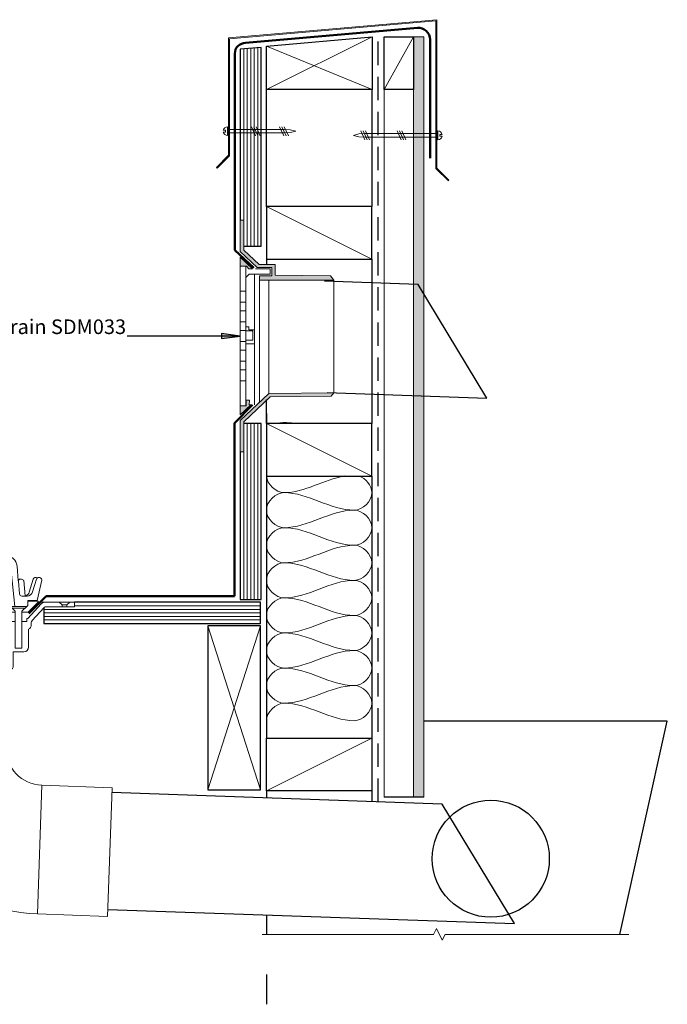
# Model space of a CAD drawing. Units: millimetres. Extents: x 2354 to 3617, y 2207 to 3049.
# Drawn here: x 3064 to 3617, y 2207 to 3049 of the extents above; entities that cross this region are included whole.
import ezdxf

# ---------------------------------------------------------------- set-up
doc = ezdxf.new("R2010")
doc.units = ezdxf.units.MM
doc.linetypes.add('Dash Short', pattern=[30, 20, -10])
for name, color, linetype, lineweight in [('A-____-____-IDEN', 131, 'Continuous', 30), ('A-DETL-____-MEDM', 33, 'Continuous', 25), ('A-DETL-____-OTLN', 90, 'Continuous', 18), ('A-DETL-____-THIN', 151, 'Continuous', 30), ('A-DETL-____-WIDE', 214, 'Continuous', 50), ('A-DETL-GENF-HDLN', 90, 'Dash Short', 25), ('A-DETL-GENF-OTLN', 92, 'Continuous', 18)]:
    doc.layers.add(name, color=color, linetype=linetype, lineweight=lineweight)
doc.styles.add('Arial', font='arial.ttf', dxfattribs={"height": 1.232234})

# ---------------------------------------------------------------- blocks, each defined once
blk = doc.blocks.new('Material_Plywood 5 degree - Material_Plywood 5 degree-1118388-vik_env_052_guttwall internal gutter_with outlet _ overflow 1')
at = {"layer": 'A-DETL-GENF-OTLN', "lineweight": 25}
for p, q in [((0, -39.1), (0, -54)), ((168.43, -36), (22.3, -36)), ((170, -54), (168.43, -36)), ((0, -54), (170, -54))]:
    blk.add_line(p, q, dxfattribs=at)
at = {"layer": 'A-DETL-GENF-OTLN'}
for p, q in [((0, -42), (168.95, -42)), ((22.3, -39), (168.69, -39)), ((0, -45), (169.21, -45)), ((0, -48), (169.48, -48)), ((0, -51), (169.74, -51))]:
    blk.add_line(p, q, dxfattribs=at)
blk = doc.blocks.new('Material_Plywood - Material_Plywood-1115920-vik_env_052_guttwall internal gutter_with outlet _ overflow 1')
at = {"layer": 'A-DETL-GENF-OTLN', "lineweight": 25}
for p, q in [((0, -40.76), (0, -54)), ((185, -36), (26.09, -36)), ((185, -54), (185, -36)), ((0, -54), (185, -54))]:
    blk.add_line(p, q, dxfattribs=at)
at = {"layer": 'A-DETL-GENF-OTLN'}
for p, q in [((0, -42), (185, -42)), ((26.09, -39), (185, -39)), ((0, -45), (185, -45)), ((0, -48), (185, -48)), ((0, -51), (185, -51))]:
    blk.add_line(p, q, dxfattribs=at)
blk = doc.blocks.new('Framing Timber - Timber Framing 140 x 45mm-152169-vik_env_052_guttwall internal gutter_with outlet _ overflow 1')
at = {"layer": 'A-DETL-____-MEDM'}
for p, q in [((70, 22.5), (-70, 22.5)), ((-70, 22.5), (-70, -22.5)), ((70, -22.5), (70, 22.5)), ((-70, -22.5), (70, -22.5))]:
    blk.add_line(p, q, dxfattribs=at)
at = {"layer": 'A-DETL-GENF-OTLN'}
for p, q in [((-70, 22.5), (70, -22.5)), ((70, 22.5), (-70, -22.5))]:
    blk.add_line(p, q, dxfattribs=at)
blk = doc.blocks.new('Viking Roofspec - Waterproofing Membrane Detail - Enviroclad 1_52mm-1118867-vik_env_052_guttwall internal gutter_with outlet _ overflow 1')
at = {"layer": 'A-DETL-GENF-OTLN', "color": 94, "lineweight": 50}
blk.add_line((0, 0), (148.06, 0), dxfattribs=at)
blk = doc.blocks.new('Viking Roofspec - Waterproofing Membrane Detail - Enviroclad 1_52mm-873863-vik_env_052_guttwall internal gutter_with outlet _ overflow 1')
at = {"layer": 'A-DETL-GENF-OTLN', "color": 94, "lineweight": 50}
blk.add_line((0, 0), (160.7, 0), dxfattribs=at)
blk = doc.blocks.new('Material_Plywood - Material_Plywood-1118372-vik_env_052_guttwall internal gutter_with outlet _ overflow 1')
at = {"layer": 'A-DETL-GENF-OTLN', "lineweight": 25}
for p, q in [((0, -36), (0, -50.9)), ((150.58, -36), (0, -36)), ((150.58, -54), (150.58, -36)), ((24.26, -54), (150.58, -54))]:
    blk.add_line(p, q, dxfattribs=at)
at = {"layer": 'A-DETL-GENF-OTLN'}
for p, q in [((0, -39), (150.58, -39)), ((0, -42), (150.58, -42)), ((0, -45), (150.58, -45)), ((0, -48), (150.58, -48)), ((24.26, -51), (150.58, -51))]:
    blk.add_line(p, q, dxfattribs=at)
blk = doc.blocks.new('Framing Timber Nogs - Timber Framing 90 x 45mm-1107031-vik_env_052_guttwall internal gutter_with outlet _ overflow 1')
at = {"layer": 'A-DETL-____-MEDM'}
for p, q in [((45, 22.5), (-45, 22.5)), ((-45, 22.5), (-45, -22.5)), ((45, -22.5), (45, 22.5)), ((-45, -22.5), (45, -22.5))]:
    blk.add_line(p, q, dxfattribs=at)
at = {"layer": 'A-DETL-GENF-OTLN'}
blk.add_line((-45, 22.5), (45, -22.5), dxfattribs=at)
blk = doc.blocks.new('Framing - Wood1 - Framing-1114349-vik_env_052_guttwall internal gutter_with outlet _ overflow 1')
at = {"layer": 'A-DETL-____-MEDM'}
for p, q in [((59.22, -70.37), (149.22, -62.5)), ((149.22, -62.5), (149.22, -107.5)), ((59.22, -107.5), (59.22, -70.37)), ((149.22, -107.5), (59.22, -107.5))]:
    blk.add_line(p, q, dxfattribs=at)
at = {"layer": 'A-DETL-GENF-OTLN'}
for p, q in [((59.22, -107.5), (149.22, -62.5)), ((59.22, -107.5), (149.22, -62.5)), ((59.22, -70.37), (149.22, -107.5))]:
    blk.add_line(p, q, dxfattribs=at)
blk = doc.blocks.new('Material_Building Wrap1 - Material_Building Wrap-1114732-vik_env_052_guttwall internal gutter_with outlet _ overflow 1')
at = {"layer": 'A-DETL-GENF-HDLN'}
blk.add_line((0, 0), (654.01, 0), dxfattribs=at)
blk = doc.blocks.new('Material_Cladding with Cavity - Material_Cladding with Cavity-1114733-vik_env_052_guttwall internal gutter_with outlet _ overflow 1')
at = {"layer": 'A-DETL-GENF-OTLN'}
h = blk.add_hatch(dxfattribs=at)
h.set_pattern_fill('FP_1', color=256, style=0, pattern_type=2)
h.set_pattern_definition([(90, (3034.291, -3409.644), (-5.08, 20.32), [1.676, -13.564, 1.676, -13.564, -81.28]), (90, (3034.291, -3409.644), (-5.08, 20.32), [-30.48, 1.676, -28.804, 1.676, -13.564, -35.56]), (90, (3034.291, -3409.644), (-5.08, 20.32), [-76.2, 1.676, -8.484, 1.676, -23.724]), (210, (3031.751, -3402.024), (-15.057636, -14.559409), [1.676, -13.564, 1.676, -13.564, -81.28]), (210, (3031.751, -3402.024), (-15.057636, -14.559409), [-30.48, 1.676, -28.804, 1.676, -13.564, -35.56]), (210, (3031.751, -3402.024), (-15.057636, -14.559409), [-76.2, 1.676, -8.484, 1.676, -23.724]), (330, (3021.591, -3399.484), (20.137636, -5.760591), [1.676, -13.564, 1.676, -13.564, -81.28]), (330, (3021.591, -3399.484), (20.137636, -5.760591), [-30.48, 1.676, -28.804, 1.676, -13.564, -35.56]), (330, (3021.591, -3399.484), (20.137636, -5.760591), [-76.2, 1.676, -8.484, 1.676, -23.724])])
h.paths.add_polyline_path([(650, 0), (0, 0), (0, -9), (650, -9)])
for p, q in [((650, 0), (0, 0)), ((0, 0), (0, -9)), ((45, -9), (650, -9)), ((45, -34), (650, -34))]:
    blk.add_line(p, q, dxfattribs=at)
blk = doc.blocks.new('Framing - Wood1 - Framing-1114352-vik_env_052_guttwall internal gutter_with outlet _ overflow 1')
at = {"layer": 'A-DETL-____-MEDM'}
for p, q in [((124.22, -107.5), (124.22, -62.5)), ((124.22, -62.5), (149.22, -62.5)), ((149.22, -62.5), (149.22, -107.5)), ((149.22, -107.5), (124.22, -107.5))]:
    blk.add_line(p, q, dxfattribs=at)
at = {"layer": 'A-DETL-GENF-OTLN'}
blk.add_line((124.22, -107.5), (149.22, -62.5), dxfattribs=at)
blk = doc.blocks.new('Flashing - Cap1 - Cap-1115231-vik_env_052_guttwall internal gutter_with outlet _ overflow 1')
at = {"layer": 'A-DETL-GENF-OTLN'}
for p, q in [((0.8, 8.59), (-177.18, -6.98)), ((0.8, -108.67), (0.8, 8.59)), ((-176.38, -7.72), (0, 7.72)), ((0, 7.72), (0, -108.67)), ((-177.18, -6.98), (-177.18, -97.72)), ((-176.38, -97.72), (-176.38, -7.72)), ((-177.18, -97.72), (-177.18, -107.38)), ((-176.38, -107.72), (-176.38, -97.72)), ((-177.18, -107.38), (-187.55, -117.76)), ((-186.98, -118.32), (-176.38, -107.72)), ((0, -108.67), (0, -118.67)), ((0.8, -118.34), (0.8, -108.67)), ((-187.55, -117.76), (-186.98, -118.32)), ((0, -118.67), (10.61, -129.28)), ((11.17, -128.71), (0.8, -118.34)), ((10.61, -129.28), (11.17, -128.71))]:
    blk.add_line(p, q, dxfattribs=at)
blk = doc.blocks.new('Fixing - Screw2 - Screw-1115767-vik_env_052_guttwall internal gutter_with outlet _ overflow 1')
at = {"layer": 'A-DETL-GENF-OTLN'}
for p, q in [((-3.67, 0.75), (-1.75, 0.75)), ((-1.75, 0.75), (-1.75, -0.75)), ((0, -3.75), (0, 3.75)), ((3, 1.5), (0, 1.5)), ((62.06, 1.5), (3, 1.5)), ((30.86, -3.84), (27.23, 3.84)), ((32.86, -3.84), (29.23, 3.84)), ((34.86, -3.84), (31.23, 3.84)), ((61.9, -3.89), (58.28, 3.8)), ((63.9, -3.89), (60.28, 3.8)), ((67.42, 1.22), (62.06, 1.5)), ((65.9, -3.89), (62.28, 3.8)), ((72.06, -0.02), (67.42, 1.22)), ((-1.75, -0.75), (-3.67, -0.75)), ((3, -1.5), (0, -1.5)), ((3, -1.5), (62.05, -1.5)), ((62.05, -1.5), (67.53, -1.21)), ((67.53, -1.21), (72.06, -0.02))]:
    blk.add_line(p, q, dxfattribs=at)
for start, end in [(90, 168.46304), (191.53696, 270)]:
    blk.add_arc((0, 0), 3.75, start, end, dxfattribs=at)
blk = doc.blocks.new('Framing - Wood1 - Framing-1114362-vik_env_052_guttwall internal gutter_with outlet _ overflow 1')
at = {"layer": 'A-DETL-____-MEDM'}
for p, q in [((59.22, -107.5), (59.22, -62.5)), ((59.22, -62.5), (149.22, -62.5)), ((149.22, -62.5), (149.22, -107.5)), ((149.22, -107.5), (59.22, -107.5))]:
    blk.add_line(p, q, dxfattribs=at)
at = {"layer": 'A-DETL-GENF-OTLN'}
blk.add_line((59.22, -107.5), (149.22, -62.5), dxfattribs=at)
blk = doc.blocks.new('Viking Overflow - Viking Overflow-1107039-vik_env_052_guttwall internal gutter_with outlet _ overflow 1')
at = {"layer": 'A-DETL-GENF-OTLN'}
h = blk.add_hatch(color=256, dxfattribs=at)
h.paths.add_polyline_path([(-99, 0), (-99, -3.1), (-73.5, -3.1), (-52, -25.7), (-51.4, -77.81), (-48.5, -80), (-49.3, -24.44), (-72.19, 0)])
h.paths.add_polyline_path([(-67.4, 0), (-58.89, -9.08), (-58.89, -7.73), (-55, -8), (-55, -5), (-59.65, -5), (-59.65, 0)])
h = blk.add_hatch(color=256, dxfattribs=at)
h.paths.add_polyline_path([(47.85, -79.94), (51.41, -77.26), (51.95, -29.8), (61.15, -29.8), (61.15, -16.08), (73.5, -3.1), (99, -3.1), (99, 0), (72.19, 0), (58.5, -14.62), (58.5, -26.9), (51.5, -26.9), (51.5, -16.4), (47.85, -16.4)])
h.paths.add_polyline_path([(57.5, -7.5), (57.51, -10.55), (67.4, 0), (59.65, 0), (59.65, -5.35)])
for p, q in [((-72.19, 0), (-99, 0)), ((-99, 0), (-99, -3.1)), ((-49.3, -24.44), (-72.19, 0)), ((-59.65, 0), (-67.4, 0)), ((-67.4, 0), (-58.89, -9.08)), ((-59.65, -5), (-59.65, 0)), ((-59.65, 0), (59.65, 0)), ((-38.34, 0), (-38.34, -4.9)), ((-29.05, 0), (-29.05, -4.9)), ((-21.49, -4.9), (-21.49, 0)), ((-12.2, 0), (-12.2, -4.9)), ((-4.64, -4.9), (-4.64, 0)), ((57.51, -10.55), (67.4, 0)), ((72.19, 0), (58.5, -14.62)), ((67.4, 0), (59.65, 0)), ((59.65, 0), (59.65, -5.35)), ((99, 0), (72.19, 0)), ((99, -3.1), (99, 0)), ((-99, -3.1), (-73.5, -3.1)), ((-73.5, -3.1), (-52, -25.7)), ((-55, -5), (-59.65, -5)), ((59.65, -4.9), (-59.44, -4.9)), ((-58.89, -9.08), (-58.89, -7.73)), ((-58.89, -7.73), (-55, -8)), ((-55, -8), (-55, -5)), ((-6.6, -12.34), (-6.6, -4.9)), ((-3.57, -4.9), (-3.57, -10.87)), ((4.43, -10.87), (4.43, -4.9)), ((4.64, 0), (4.64, -4.9)), ((7.79, -7.39), (5.32, -7.39)), ((5.32, -7.39), (5.32, -12.34)), ((7.79, -4.9), (7.79, -7.39)), ((12.2, -4.9), (12.2, 0)), ((21.49, 0), (21.49, -4.9)), ((29.05, -4.9), (29.05, 0)), ((38.34, 0), (38.34, -4.9)), ((52.75, -7.75), (49.9, -4.9)), ((52.75, -25.46), (52.75, -7.75)), ((59.65, -5.35), (57.5, -7.5)), ((57.5, -7.5), (57.51, -10.55)), ((61.15, -16.08), (73.5, -3.1)), ((73.5, -3.1), (99, -3.1)), ((-58.89, -12.34), (52.75, -12.34)), ((47.85, -16.4), (-57.15, -16.4)), ((-3.57, -10.87), (4.43, -10.87)), ((51.5, -16.4), (47.85, -16.4)), ((47.85, -16.4), (47.85, -79.94)), ((51.5, -26.9), (51.5, -16.4)), ((57.56, -13), (57.56, -25.46)), ((58.5, -14.62), (58.5, -26.9)), ((61.15, -29.8), (61.15, -16.08)), ((-48.5, -80), (-49.3, -24.44)), ((47.85, -24.44), (-49.3, -24.44)), ((-52, -25.7), (-51.4, -77.81)), ((51.41, -77.26), (51.95, -29.8)), ((58.5, -26.9), (51.5, -26.9)), ((51.95, -29.8), (61.15, -29.8)), ((57.56, -25.46), (52.75, -25.46)), ((-51.4, -77.81), (-48.5, -80)), ((-48.5, -80), (47.82, -80)), ((47.85, -79.94), (51.41, -77.26))]:
    blk.add_line(p, q, dxfattribs=at)
blk = doc.blocks.new('Viking Roofspec - Waterproofing Membrane Detail - Enviroclad 1_52mm-1115128-vik_env_052_guttwall internal gutter_with outlet _ overflow 1')
at = {"layer": 'A-DETL-GENF-OTLN', "color": 94, "lineweight": 50}
blk.add_line((0, 0), (21.89, 0), dxfattribs=at)
blk = doc.blocks.new('Break Line _M_ - Break Line _M_-1114372-vik_env_052_guttwall internal gutter_with outlet _ overflow 1')
at = {"layer": 'A-DETL-GENF-OTLN'}
for p, q in [((-161.99, 0), (-5, 0)), ((-5, 0), (-2.5, 5)), ((-2.5, 5), (2.5, -5)), ((2.5, -5), (5, 0)), ((5, 0), (151.35, 0))]:
    blk.add_line(p, q, dxfattribs=at)
blk = doc.blocks.new('Viking Roofspec - Waterproofing Membrane Detail - Enviroclad 1_52mm-1115148-vik_env_052_guttwall internal gutter_with outlet _ overflow 1')
at = {"layer": 'A-DETL-GENF-OTLN', "color": 94, "lineweight": 50}
blk.add_line((0, 0), (168, 0), dxfattribs=at)
blk = doc.blocks.new('Viking Roofspec - Waterproofing Membrane Detail - Enviroclad 1_52mm-1115030-vik_env_052_guttwall internal gutter_with outlet _ overflow 1')
at = {"layer": 'A-DETL-GENF-OTLN', "color": 94, "lineweight": 50}
blk.add_line((0, 0), (147.43, 0), dxfattribs=at)
blk = doc.blocks.new('Viking Roofspec - Waterproofing Membrane Detail - Enviroclad 1_52mm-1115031-vik_env_052_guttwall internal gutter_with outlet _ overflow 1')
at = {"layer": 'A-DETL-GENF-OTLN', "color": 94, "lineweight": 50}
blk.add_line((0, 0), (101.54, 0), dxfattribs=at)
blk = doc.blocks.new('Viking Roofspec - Waterproofing Membrane Detail - Enviroclad 1_52mm-1115149-vik_env_052_guttwall internal gutter_with outlet _ overflow 1')
at = {"layer": 'A-DETL-GENF-OTLN', "color": 94, "lineweight": 50}
blk.add_line((0, 0), (22.19, 0), dxfattribs=at)
blk = doc.blocks.new('Viking Drain SDM049 - Viking Drain SDM049-1114366-vik_env_052_guttwall internal gutter_with outlet _ overflow 1')
at = {"layer": 'A-DETL-GENF-OTLN'}
for p, q in [((-143.33, 264.74), (-147.16, 154.81)), ((-83.36, 262.64), (-143.33, 264.74)), ((-87.2, 152.71), (-83.36, 262.64)), ((-147.16, 154.81), (-87.2, 152.71)), ((-56.68, 119.62), (-59.03, 118.27)), ((-56.28, 120.31), (53.72, 120.31)), ((56.47, 118.27), (54.12, 119.63)), ((-60.03, 116.54), (-60.03, 66.69)), ((57.47, 116.54), (-60.03, 116.54)), ((-51.43, 113.42), (-52.03, 67.51)), ((-50.32, 116.01), (-51.43, 113.42)), ((-47.95, 116.92), (-48.93, 116.92)), ((-48.04, 109.56), (-48.58, 68.08)), ((-47.79, 109.56), (-48.38, 64.73)), ((-48.04, 109.56), (-48.04, 116.92)), ((-48.04, 109.56), (48.04, 109.56)), ((47.95, 116.92), (-47.95, 116.92)), ((-43.23, 109.56), (-47.79, 109.56)), ((43.23, 109.56), (-43.23, 109.56)), ((43.23, 109.56), (-43.23, 109.56)), ((43.23, 109.56), (47.79, 109.56)), ((47.79, 109.56), (48.38, 64.73)), ((48.94, 116.92), (47.95, 116.92)), ((48.04, 109.56), (47.95, 116.92)), ((48.04, 109.56), (48.58, 68.08)), ((51.43, 113.42), (50.32, 116.01)), ((52.03, 67.51), (51.43, 113.42)), ((57.47, 66.69), (57.47, 116.54)), ((-41.72, 108.07), (-41.22, 63.53)), ((41.72, 108.07), (41.22, 63.53)), ((-60.03, 66.69), (57.47, 66.69)), ((-59.03, 65.69), (-53.75, 65.69)), ((-49.82, 63.18), (-50.95, 60.07)), ((-39.8, 61.04), (-50.95, 60.07)), ((-50.95, 60.07), (50.95, 60.07)), ((-41.22, 63.53), (-37.52, 63.53)), ((-37.52, 63.53), (37.52, 63.53)), ((41.22, 63.53), (37.52, 63.53)), ((39.8, 61.04), (50.95, 60.07)), ((49.82, 63.18), (50.95, 60.07)), ((53.75, 65.69), (56.47, 65.69)), ((-58.45, 50.52), (-58.75, 15.51)), ((58.45, 50.52), (58.75, 15.51)), ((-62.78, 50.43), (-62.78, 38.52)), ((-38.7, 29.37), (-38.55, 48.07)), ((-36.73, 50.03), (-34.68, 50.16)), ((-25.14, 48.38), (-25.14, 12.51)), ((25.14, 48.38), (25.14, 12.51)), ((36.73, 50.03), (34.68, 50.16)), ((38.7, 29.37), (38.55, 48.07)), ((62.78, 38.52), (62.78, 50.44)), ((-75.79, 34.52), (-75.79, 19.14)), ((-62.78, 38.52), (-71.79, 38.52)), ((-64.25, 35.43), (-70.19, 35.43)), ((-70.19, 35.43), (-70.19, 12.51)), ((-64.25, 12.51), (-64.25, 35.43)), ((71.79, 38.52), (62.78, 38.52)), ((64.25, 12.51), (64.25, 35.43)), ((64.25, 35.43), (70.19, 35.43)), ((70.19, 35.43), (70.19, 12.51)), ((75.79, 19.14), (75.79, 34.52)), ((-38.76, 21.9), (-38.7, 29.37)), ((-38.76, 21.9), (-38.7, 29.37)), ((38.76, 21.9), (38.7, 29.37)), ((38.76, 21.9), (38.7, 29.37)), ((-78.78, 11.93), (-89.17, 0.79)), ((-86.69, -2.41), (-75.11, 10.01)), ((-78.11, 15.51), (-78.11, 13.64)), ((-75.11, 10.01), (-74.31, 10.01)), ((-74.31, 10.01), (-74.31, 12.51)), ((-74.31, 12.51), (-70.19, 12.51)), ((-70.19, 12.51), (-70.19, 3.85)), ((-64.25, 12.51), (-42.15, 12.51)), ((-64.25, 12.51), (-64.25, 3.81)), ((-42.17, 15.51), (-58.75, 15.51)), ((-42.15, 12.51), (-42.17, 15.51)), ((-42.15, 12.51), (-25.14, 12.51)), ((-36.67, 5.58), (-36.67, 12.51)), ((-30.64, 5.58), (-30.64, 12.51)), ((25.14, 15.51), (-25.14, 15.51)), ((-25.14, 12.51), (25.14, 12.51)), ((42.15, 12.51), (25.14, 12.51)), ((30.64, 5.58), (30.64, 12.51)), ((36.67, 5.58), (36.67, 12.51)), ((42.15, 12.51), (42.17, 15.51)), ((64.25, 12.51), (42.15, 12.51)), ((42.17, 15.51), (58.75, 15.51)), ((64.25, 12.51), (64.25, 3.81)), ((74.31, 12.51), (70.19, 12.51)), ((70.19, 12.51), (70.19, 3.85)), ((74.31, 10.01), (74.31, 12.51)), ((75.11, 10.01), (74.31, 10.01)), ((86.69, -2.41), (75.11, 10.01)), ((78.11, 13.64), (78.11, 15.51)), ((89.17, 0.79), (78.78, 11.93)), ((-75.32, 4.58), (-83.89, -4)), ((-75.32, 4.58), (-83.89, -4)), ((-70.19, 4.58), (-75.32, 4.58)), ((-74.19, -0.15), (-70.19, 3.85)), ((-61.78, 1.35), (-72.68, 1.35)), ((-60.06, 4.58), (-64.25, 4.58)), ((-64.25, 3.81), (-60.28, -0.15)), ((-59.06, 5.58), (-60.06, 4.58)), ((-59.06, 5.58), (59.06, 5.58)), ((-55.28, 2.85), (-55.28, 5.58)), ((55.28, 2.85), (55.28, 5.58)), ((59.06, 5.58), (60.06, 4.58)), ((60.06, 4.58), (64.25, 4.58)), ((64.25, 3.81), (60.28, -0.15)), ((61.78, 1.35), (72.68, 1.35)), ((70.19, 4.58), (75.32, 4.58)), ((74.19, -0.15), (70.19, 3.85)), ((75.32, 4.58), (83.89, -4)), ((75.32, 4.58), (83.89, -4)), ((-109.06, 0), (-115.06, 0)), ((-115.06, 0), (-115.06, -4)), ((-115.06, -4), (-111.56, -4)), ((-111.56, -4), (-102.55, -4)), ((-111.06, -4), (-108.56, -1.5)), ((-105.05, 0), (-109.06, 0)), ((-108.56, 0), (-108.56, -1.5)), ((-108.56, -1.5), (-104.55, -1.5)), ((-91, 0), (-105.05, 0)), ((-104.55, 0), (-104.55, -1.5)), ((-104.55, -1.5), (-102.05, -4)), ((-102.55, -4), (-90.35, -4)), ((-90.35, -4), (-83.89, -4)), ((-83.09, -5.45), (-87.05, -22.61)), ((-83.89, -4), (-83.89, -4.8)), ((-83.89, -4.8), (-75.04, -4.8)), ((-75.04, -5.45), (-83.09, -5.45)), ((-75.04, -1), (-74.19, -0.15)), ((-75.04, -4.8), (-75.04, -1)), ((-75.04, -4.8), (-75.04, -5.45)), ((-74.19, -0.15), (-55.28, -0.15)), ((-64, -0.15), (-60.41, -35.68)), ((-55.28, -0.15), (-55.28, -38.86)), ((55.28, -38.86), (55.28, -0.15)), ((55.28, -0.15), (74.19, -0.15)), ((64, -0.15), (60.41, -35.68)), ((74.19, -0.15), (75.04, -1)), ((75.04, -1), (75.04, -4.8)), ((75.04, -5.45), (75.04, -4.8)), ((75.04, -4.8), (83.89, -4.8)), ((83.09, -5.45), (75.04, -5.45)), ((87.05, -22.61), (83.09, -5.45)), ((83.89, -4.8), (83.89, -4)), ((83.89, -4), (90.35, -4)), ((90.35, -4), (102.55, -4)), ((105.05, 0), (91, 0)), ((104.55, -1.5), (102.05, -4)), ((102.55, -4), (111.56, -4)), ((104.55, 0), (104.55, -1.5)), ((108.56, -1.5), (104.55, -1.5)), ((109.06, 0), (105.05, 0)), ((108.56, 0), (108.56, -1.5)), ((111.06, -4), (108.56, -1.5)), ((115.06, 0), (109.06, 0)), ((111.56, -4), (115.06, -4)), ((115.06, -4), (115.06, 0)), ((-79.2, -12.59), (-82.53, -23.46)), ((-79.7, -23.45), (-76.45, -12.48)), ((-72.83, -9.24), (-71.62, -22.27)), ((-70.01, -9.14), (-69.92, -9.14)), ((-68.04, -10.88), (-68.03, -10.95)), ((-67.09, -21.79), (-68.03, -10.95)), ((68.03, -10.95), (67.09, -21.79)), ((68.03, -10.95), (68.04, -10.88)), ((69.92, -9.14), (70.01, -9.14)), ((71.62, -22.27), (72.83, -9.24)), ((76.45, -12.48), (79.7, -23.45)), ((82.53, -23.46), (79.2, -12.59)), ((-69.9, -23.66), (-68.8, -23.66)), ((-67.05, -22.2), (-65.96, -34.7)), ((65.96, -34.7), (67.05, -22.2)), ((68.8, -23.66), (69.9, -23.66)), ((-55.28, -38.86), (-56.89, -38.86)), ((-55.28, -38.86), (55.28, -38.86)), ((-34.55, -41.85), (-34.01, -38.83)), ((-22.28, -38.83), (-21.75, -41.82)), ((-16.96, -41.82), (-16.43, -38.83)), ((-4.77, -41.77), (-5.79, -38.83)), ((4.77, -41.77), (5.79, -38.83)), ((16.96, -41.82), (16.43, -38.83)), ((22.28, -38.83), (21.75, -41.82)), ((34.55, -41.85), (34.01, -38.83)), ((55.28, -38.86), (56.89, -38.86)), ((-56, -43.83), (56, -43.83))]:
    blk.add_line(p, q, dxfattribs=at)
at = {"layer": 'A-DETL-GENF-OTLN', "flags": 128}
for points in [[(-70.01, -9.14), (-72.26, -9.14), (-74.52, -9.14)], [(74.52, -9.14), (72.26, -9.14), (70.01, -9.14)]]:
    blk.add_lwpolyline(points, dxfattribs=at)
at = {"layer": 'A-DETL-GENF-OTLN'}
for centre, radius, start, end in [((-88.32, 120.69), 142.04, 359.84847, 88), ((-88.32, 120.69), 32.04, 359.31342, 88), ((-58.03, 116.54), 2, 120, 180), ((-57.08, 120.32), 0.8, 300, 359.31342), ((54.51, 120.31), 0.791, 179.84847, 240), ((55.47, 116.54), 2, 360, 60), ((-48.94, 115.42), 1.5, 89.88435, 156.74989), ((-43.23, 108.06), 1.5, 0.6435, 89.99996), ((43.23, 108.06), 1.5, 90.00004, 179.3565), ((48.94, 115.42), 1.5, 23.14699, 89.88435), ((-53.67, 67.53), 1.64, 270, 359.18598), ((-54.59, 68.16), 6, 324.22195, 359.25074), ((54.59, 68.16), 6, 180.74926, 215.77805), ((53.67, 67.53), 1.64, 180.68449, 270), ((-59.03, 66.69), 1, 180, 270), ((-61.23, 60.13), 6, 284.18048, 359.5), ((-61.23, 60.13), 10.01, 286.14887, 359.5), ((-43.22, 59.97), 12.01, 150.47185, 179.5), ((-43.22, 59.97), 8, 144.22195, 179.5), ((-49.96, 64.75), 1.58, 275.00003, 359.17696), ((-40.02, 63.53), 2.5, 275, 359.99997), ((40.02, 63.53), 2.5, 180.00003, 265), ((49.96, 64.75), 1.58, 180.82304, 264.99997), ((43.22, 59.97), 8, 0.5, 35.77805), ((61.23, 60.13), 10.01, 180.5, 253.85113), ((43.22, 59.97), 12.01, 0.5, 29.52815), ((61.23, 60.13), 6, 180.5, 255.81952), ((56.47, 66.69), 1, 270, 0), ((-58.78, 50.43), 4, 104.18048, 180.07268), ((58.78, 50.43), 4, 0.07268, 75.81952), ((-36.61, 48.09), 1.94, 93.3535, 180.70281), ((-36.61, 48.09), 1.94, 93.3535, 180.70281), ((-30.19, 18.88), 31.61, 83.98222, 98.17261), ((-27.08, 48.38), 1.94, 0, 83.98222), ((27.08, 48.38), 1.94, 96.01778, 180), ((30.19, 18.88), 31.61, 81.82739, 96.01778), ((36.61, 48.09), 1.94, 359.29719, 86.6465), ((36.61, 48.09), 1.94, 359.29719, 86.6465), ((-71.79, 34.52), 4, 90, 180), ((71.79, 34.52), 4, 360, 90), ((-74.11, 15.51), 4, 114.8346, 180), ((-46.55, 21.96), 7.79, 304.16511, 359.56081), ((46.55, 21.96), 7.79, 180.43919, 235.83489), ((74.11, 15.51), 4, 360, 65.1654), ((-80.61, 13.64), 2.5, 316.94181, 0), ((80.61, 13.64), 2.5, 180, 223.05819), ((-91, 2.5), 2.5, 270, 316.96943), ((91, 2.5), 2.5, 223.03057, 270.00007), ((-90.35, 1), 5, 270, 317), ((90.35, 1), 5, 223, 270), ((-74.47, -14.11), 4.94, 162.00861, 163.31479), ((-74.5, -14.06), 4.93, 90.26905, 162.58957), ((-74.47, -14.11), 4.94, 147.47755, 148.64584), ((-72, -13.78), 4.62, 100.37067, 163.68586), ((-70, -11.12), 1.98, 4.81771, 90.19494), ((70, -11.12), 1.98, 89.80506, 175.18229), ((72, -13.78), 4.62, 16.31414, 79.62933), ((74.5, -14.06), 4.93, 17.41043, 89.73095), ((74.47, -14.11), 4.94, 31.35416, 32.52245), ((74.47, -14.11), 4.94, 16.68521, 17.99139), ((-84.73, -22.78), 2.33, 175.77329, 306.54198), ((-81.93, -22.78), 2.33, 232.38258, 343.46939), ((-84.73, -22.78), 2.3, 306.73396, 342.92508), ((-69.9, -21.91), 1.75, 191.74818, 270), ((-68.8, -21.94), 1.72, 270, 4.97014), ((68.8, -21.94), 1.72, 175.02986, 270), ((69.9, -21.91), 1.75, 270, 348.25182), ((81.93, -22.78), 2.33, 196.53061, 307.61742), ((84.73, -22.78), 2.3, 197.07492, 233.26604), ((84.73, -22.78), 2.33, 233.45805, 4.22671), ((-56, -33.83), 10, 184.96914, 270), ((-56.89, -35.32), 3.53, 185.78031, 270), ((-36.9, -41.44), 2.39, 266.36362, 350), ((-19.36, -41.4), 2.43, 190, 349.96654), ((19.36, -41.4), 2.43, 190.03346, 350), ((36.9, -41.44), 2.39, 190, 273.63638), ((56, -33.83), 10, 270, 355.03086), ((56.89, -35.32), 3.53, 270, 354.21969), ((-1.96, -41.4), 2.43, 213.15174, 270), ((1.96, -41.4), 2.43, 270, 326.84826)]:
    blk.add_arc(centre, radius, start, end, dxfattribs=at)
for centre, start_param, end_param in [((0.13, -41.33), 3.316126, 3.7356), ((-0.13, -41.33), 5.689178, 6.108652)]:
    blk.add_ellipse(centre, major_axis=(4.97, 0), ratio=0.503611, start_param=start_param, end_param=end_param, dxfattribs=at)
blk = doc.blocks.new('Viking Roofspec - Waterproofing Membrane Detail - Enviroclad 1_52mm-873653-vik_env_052_guttwall internal gutter_with outlet _ overflow 1')
at = {"layer": 'A-DETL-GENF-OTLN', "color": 94, "lineweight": 50}
blk.add_line((0, 0), (20.95, 0), dxfattribs=at)
blk = doc.blocks.new('Fixing - Screw2 - Screw-1114735-vik_env_052_guttwall internal gutter_with outlet _ overflow 1')
at = {"layer": 'A-DETL-GENF-OTLN'}
for p, q in [((-3.67, 0.75), (-1.75, 0.75)), ((-1.75, 0.75), (-1.75, -0.75)), ((0, -3.75), (0, 3.75)), ((3, 1.5), (0, 1.5)), ((48.16, 1.5), (3, 1.5)), ((23.9, -3.84), (20.28, 3.84)), ((25.9, -3.84), (22.28, 3.84)), ((27.9, -3.84), (24.28, 3.84)), ((48, -3.89), (44.38, 3.8)), ((50, -3.89), (46.38, 3.8)), ((53.52, 1.22), (48.16, 1.5)), ((52, -3.89), (48.38, 3.8)), ((58.16, -0.02), (53.52, 1.22)), ((-1.75, -0.75), (-3.67, -0.75)), ((3, -1.5), (0, -1.5)), ((3, -1.5), (48.15, -1.5)), ((48.15, -1.5), (53.62, -1.21)), ((53.62, -1.21), (58.16, -0.02))]:
    blk.add_line(p, q, dxfattribs=at)
for start, end in [(90, 168.46304), (191.53696, 270)]:
    blk.add_arc((0, 0), 3.75, start, end, dxfattribs=at)

msp = doc.modelspace()

# ---------------------------------------------------------------- hatches: boundary and pattern name
at = {"layer": 'A-____-____-IDEN'}
msp.add_hatch(color=256, dxfattribs=at).paths.add_polyline_path([(3252.6686, 2778.5972), (3236.7936, 2780.6872), (3236.7936, 2776.5072)])

# ---------------------------------------------------------------- linework, layer by layer
for p, q in [((3252.6686, 2778.5972), (3155.992, 2778.5972)), ((3252.6686, 2778.5972), (3236.7936, 2780.6872)), ((3236.7936, 2780.6872), (3236.7936, 2776.5072)), ((3236.7936, 2776.5072), (3252.6686, 2778.5972))]:
    msp.add_line(p, q, dxfattribs=at)
at = {"layer": 'A-DETL-____-OTLN'}
for points in [[(3290.044, 2704.6831), (3288.6759, 2704.6831), (3287.2757, 2704.4024), (3285.907, 2703.8952)], [(3298.4846, 2703.9047), (3295.6998, 2704.3974), (3292.8895, 2704.6831), (3290.044, 2704.6831)], [(3365.044, 2704.6831), (3365.044, 2704.4116), (3365.0323, 2704.1389), (3365.0094, 2703.8653)], [(3275.0755, 2658.8596), (3275.6235, 2651.6439), (3283.2318, 2644.6831), (3290.044, 2644.6831)], [(3290.044, 2644.6831), (3307.814, 2644.6831), (3324.2121, 2655.8281), (3341.6034, 2658.9047)], [(3290.044, 2644.6831), (3282.9729, 2644.6831), (3267.1151, 2629.6831), (3282.9729, 2614.6831), (3290.044, 2614.6831)], [(3350.044, 2629.6831), (3329.4285, 2629.6831), (3310.6595, 2644.6831), (3290.044, 2644.6831)], [(3290.044, 2614.6831), (3310.6595, 2614.6831), (3329.4285, 2629.6831), (3350.044, 2629.6831)], [(3350.044, 2629.6831), (3357.1151, 2629.6831), (3372.9729, 2614.6831), (3357.1151, 2599.6831), (3350.044, 2599.6831)], [(3290.044, 2614.6831), (3282.9729, 2614.6831), (3267.1151, 2599.6831), (3282.9729, 2584.6831), (3290.044, 2584.6831)], [(3350.044, 2599.6831), (3329.4285, 2599.6831), (3310.6595, 2614.6831), (3290.044, 2614.6831)], [(3290.044, 2584.6831), (3310.6595, 2584.6831), (3329.4285, 2599.6831), (3350.044, 2599.6831)], [(3350.044, 2599.6831), (3357.1151, 2599.6831), (3372.9729, 2584.6831), (3357.1151, 2569.6831), (3350.044, 2569.6831)], [(3290.044, 2584.6831), (3282.9729, 2584.6831), (3267.1151, 2569.6831), (3282.9729, 2554.6831), (3290.044, 2554.6831)], [(3350.044, 2569.6831), (3329.4285, 2569.6831), (3310.6595, 2584.6831), (3290.044, 2584.6831)], [(3290.044, 2554.6831), (3310.6595, 2554.6831), (3329.4285, 2569.6831), (3350.044, 2569.6831)], [(3350.044, 2569.6831), (3357.1151, 2569.6831), (3372.9729, 2554.6831), (3357.1151, 2539.6831), (3350.044, 2539.6831)], [(3290.044, 2554.6831), (3282.9729, 2554.6831), (3267.1151, 2539.6831), (3282.9729, 2524.6831), (3290.044, 2524.6831)], [(3350.044, 2539.6831), (3329.4285, 2539.6831), (3310.6595, 2554.6831), (3290.044, 2554.6831)], [(3290.044, 2524.6831), (3310.6595, 2524.6831), (3329.4285, 2539.6831), (3350.044, 2539.6831)], [(3350.044, 2539.6831), (3357.1151, 2539.6831), (3372.9729, 2524.6831), (3357.1151, 2509.6831), (3350.044, 2509.6831)], [(3290.044, 2524.6831), (3282.9729, 2524.6831), (3267.1151, 2509.6831), (3282.9729, 2494.6831), (3290.044, 2494.6831)], [(3350.044, 2509.6831), (3329.4285, 2509.6831), (3310.6595, 2524.6831), (3290.044, 2524.6831)], [(3290.044, 2494.6831), (3310.6595, 2494.6831), (3329.4285, 2509.6831), (3350.044, 2509.6831)], [(3350.044, 2509.6831), (3357.1151, 2509.6831), (3372.9729, 2494.6831), (3357.1151, 2479.6831), (3350.044, 2479.6831)], [(3290.044, 2494.6831), (3282.9729, 2494.6831), (3267.1151, 2479.6831), (3282.9729, 2464.6831), (3290.044, 2464.6831)], [(3350.044, 2479.6831), (3329.4285, 2479.6831), (3310.6595, 2494.6831), (3290.044, 2494.6831)], [(3290.044, 2464.6831), (3310.6595, 2464.6831), (3329.4285, 2479.6831), (3350.044, 2479.6831)], [(3350.044, 2479.6831), (3357.1151, 2479.6831), (3372.9729, 2464.6831), (3357.1151, 2449.6831), (3350.044, 2449.6831)], [(3290.044, 2464.6831), (3282.9729, 2464.6831), (3275.044, 2456.7542), (3275.044, 2449.6831)], [(3350.044, 2449.6831), (3329.4285, 2449.6831), (3310.6595, 2464.6831), (3290.044, 2464.6831)]]:
    msp.add_open_spline(points, degree=3, dxfattribs=at)
msp.add_open_spline([(3354.181, 2658.8952), (3359.8864, 2656.7809), (3371.4388, 2643.232), (3357.1151, 2629.6831), (3350.044, 2629.6831)], degree=3, knots=[0.27362138, 0.27362138, 0.27362138, 0.27362138, 1.41421356, 2.82842712, 2.82842712, 2.82842712, 2.82842712], dxfattribs=at)
at = {"layer": 'A-DETL-____-THIN'}
for p, q in [((3275.244, 2889.2912), (3275.244, 2989.2912)), ((3365.244, 2989.2912), (3365.244, 2889.2912)), ((3275.244, 2844.2912), (3275.244, 2839.7472)), ((3365.244, 2844.2912), (3365.244, 2703.8615)), ((3404.6985, 2822.6516), (3324.7472, 2825.4436)), ((3463.415, 2725.5402), (3404.6985, 2822.6516)), ((3326.8436, 2730.3094), (3463.415, 2725.5402)), ((3275.244, 2703.8615), (3275.244, 2724.2192)), ((3275.244, 2712.4061), (3275.244, 2703.8615)), ((3275.244, 2658.8615), (3275.244, 2434.6831)), ((3365.244, 2658.8615), (3365.244, 2380.461)), ((3617.4934, 2449.3983), (3409.644, 2449.3983)), ((3576.941, 2267.0028), (3617.4934, 2449.3983)), ((3425.222, 2378.3665), (3143.0909, 2388.2187)), ((3275.244, 2389.6831), (3275.244, 2383.6038)), ((3409.644, 2384.2912), (3375.644, 2384.2912)), ((3487.0269, 2276.1473), (3425.222, 2378.3665)), ((3139.601, 2288.2796), (3487.0269, 2276.1473)), ((3275.244, 2283.5429), (3275.244, 2267.0028)), ((3275.244, 2232.7813), (3275.244, 2207.1831))]:
    msp.add_line(p, q, dxfattribs=at)
msp.add_circle((3466.7054, 2331.6374), 50, dxfattribs=at)
msp.add_arc((3404.844, 3032.0728), 10, 0, 95, dxfattribs=at)
at = {"layer": 'A-DETL-____-WIDE', "color": 94}
for centre, radius, start, end in [((3404.844, 3032.0728), 10, 360, 95), ((3257.2823, 3020.0049), 9.2506, 90, 180)]:
    msp.add_arc(centre, radius, start, end, dxfattribs=at)

# ---------------------------------------------------------------- block references
at = {"layer": 'A-DETL-GENF-OTLN'}
for name, p in [('Flashing - Cap1 - Cap-1115231-vik_env_052_guttwall internal gutter_with outlet _ overflow 1', (3419.844, 3040.4612)), ('Framing - Wood1 - Framing-1114349-vik_env_052_guttwall internal gutter_with outlet _ overflow 1', (3216.027, 3096.7912)), ('Framing - Wood1 - Framing-1114352-vik_env_052_guttwall internal gutter_with outlet _ overflow 1', (3251.427, 3096.7912)), ('Fixing - Screw2 - Screw-1114735-vik_env_052_guttwall internal gutter_with outlet _ overflow 1', (3241.9152, 2953.7067)), ('Framing Timber Nogs - Timber Framing 90 x 45mm-1107031-vik_env_052_guttwall internal gutter_with outlet _ overflow 1', (3320.244, 2866.7912)), ('Framing Timber Nogs - Timber Framing 90 x 45mm-1107031-vik_env_052_guttwall internal gutter_with outlet _ overflow 1', (3320.244, 2681.3615)), ('Material_Plywood - Material_Plywood-1115920-vik_env_052_guttwall internal gutter_with outlet _ overflow 1', (3085.0436, 2586.8853)), ('Framing - Wood1 - Framing-1114362-vik_env_052_guttwall internal gutter_with outlet _ overflow 1', (3215.827, 2497.1831))]:
    msp.add_blockref(name, p, dxfattribs=at)
at = {"layer": 'A-DETL-GENF-OTLN', "color": 82}
for name, p, rotation in [('Viking Roofspec - Waterproofing Membrane Detail - Enviroclad 1_52mm-1115030-vik_env_052_guttwall internal gutter_with outlet _ overflow 1', (3257.1033, 3029.2389), 4.979304983096823), ('Viking Roofspec - Waterproofing Membrane Detail - Enviroclad 1_52mm-1115031-vik_env_052_guttwall internal gutter_with outlet _ overflow 1', (3414.844, 3032.0728), 270), ('Viking Roofspec - Waterproofing Membrane Detail - Enviroclad 1_52mm-1115148-vik_env_052_guttwall internal gutter_with outlet _ overflow 1', (3248.0366, 2852.0722), 90), ('Viking Roofspec - Waterproofing Membrane Detail - Enviroclad 1_52mm-1115149-vik_env_052_guttwall internal gutter_with outlet _ overflow 1', (3264.2659, 2836.9381), 137.0000000000001), ('Viking Roofspec - Waterproofing Membrane Detail - Enviroclad 1_52mm-1115128-vik_env_052_guttwall internal gutter_with outlet _ overflow 1', (3263.1496, 2719.6215), 225), ('Viking Roofspec - Waterproofing Membrane Detail - Enviroclad 1_52mm-1118867-vik_env_052_guttwall internal gutter_with outlet _ overflow 1', (3247.6686, 2704.1404), 269.9999999999999), ('Viking Roofspec - Waterproofing Membrane Detail - Enviroclad 1_52mm-873653-vik_env_052_guttwall internal gutter_with outlet _ overflow 1', (3086.9727, 2556.0853), 225)]:
    msp.add_blockref(name, p, dxfattribs=dict(at, rotation=rotation))
at = {"layer": 'A-DETL-GENF-OTLN'}
for name, p, rotation in [('Material_Building Wrap1 - Material_Building Wrap-1114732-vik_env_052_guttwall internal gutter_with outlet _ overflow 1', (3370.444, 2380.2794), 89.99999999999984), ('Material_Cladding with Cavity - Material_Cladding with Cavity-1114733-vik_env_052_guttwall internal gutter_with outlet _ overflow 1', (3409.644, 3034.2912), 270), ('Material_Plywood 5 degree - Material_Plywood 5 degree-1118388-vik_env_052_guttwall internal gutter_with outlet _ overflow 1', (3216.6686, 2855.2989), 89.99999999999946), ('Fixing - Screw2 - Screw-1115767-vik_env_052_guttwall internal gutter_with outlet _ overflow 1', (3421.494, 2950.1328), 180), ('Viking Overflow - Viking Overflow-1107039-vik_env_052_guttwall internal gutter_with outlet _ overflow 1', (3252.6686, 2778.5972), 89.99999999999991), ('Material_Plywood - Material_Plywood-1118372-vik_env_052_guttwall internal gutter_with outlet _ overflow 1', (3306.6686, 2703.8615), 269.9999999999997), ('Viking Drain SDM049 - Viking Drain SDM049-1114366-vik_env_052_guttwall internal gutter_with outlet _ overflow 1', (2996.0705, 2547.1353), 180), ('Framing Timber - Timber Framing 140 x 45mm-152169-vik_env_052_guttwall internal gutter_with outlet _ overflow 1', (3247.5436, 2460.6773), 89.9999999999999), ('Break Line _M_ - Break Line _M_-1114372-vik_env_052_guttwall internal gutter_with outlet _ overflow 1', (3422.744, 2267.0028), 180)]:
    msp.add_blockref(name, p, dxfattribs=dict(at, rotation=rotation))
at = {"layer": 'A-DETL-GENF-OTLN', "color": 82}
msp.add_blockref('Viking Roofspec - Waterproofing Membrane Detail - Enviroclad 1_52mm-873863-vik_env_052_guttwall internal gutter_with outlet _ overflow 1', (3086.9727, 2556.0853), dxfattribs=at)

# ---------------------------------------------------------------- texts
at = {"layer": 'A-____-____-IDEN', "insert": (2916.192, 2792.7728), "char_height": 12.5, "width": 290.210875, "attachment_point": 1, "style": 'Arial'}
msp.add_mtext('Viking Clamped Drain SDM033', dxfattribs=at)

doc.saveas('drawing.dxf')
